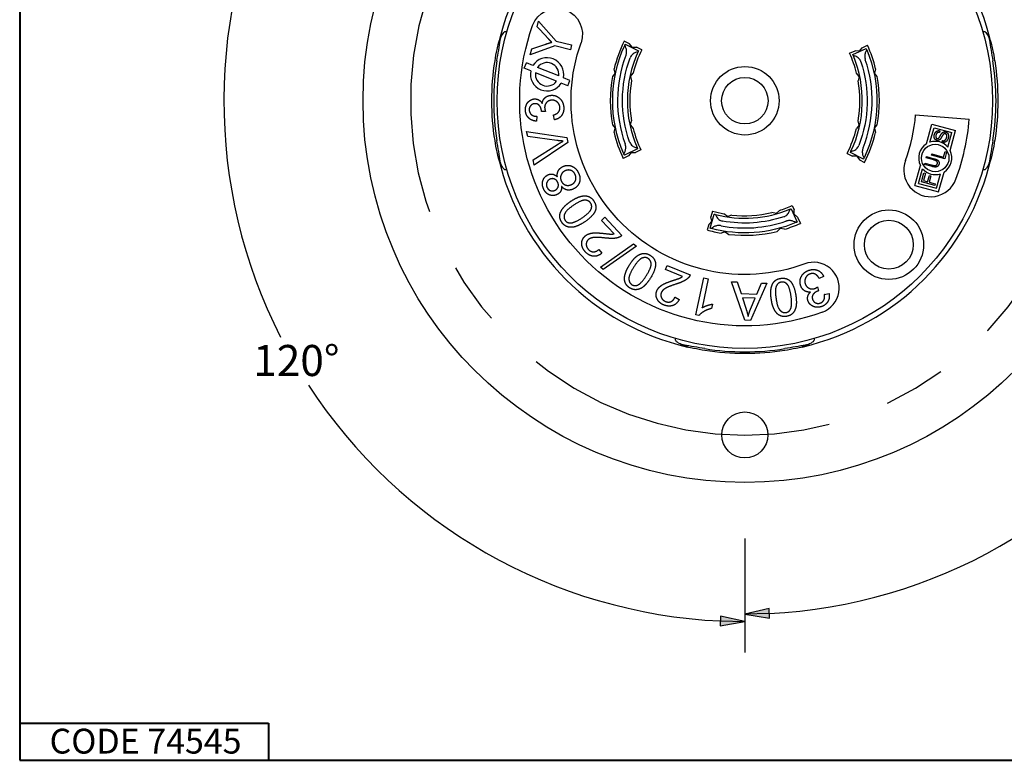
# Paper-space layout 'Layout1' of a CAD drawing. Units: inches. Extents: x 0 to 16.4, y 0 to 10.4.
# Drawn here: x 0 to 4, y 0 to 3 of the extents above; entities that cross this region are included whole.
import ezdxf

# ---------------------------------------------------------------- set-up
doc = ezdxf.new("R2010")
doc.units = ezdxf.units.IN
doc.header["$MEASUREMENT"] = 0
doc.linetypes.add('CENTER', pattern=[2, 1.25, -0.25, 0.25, -0.25])
for name, color, linetype, lineweight in [('Border', 7, 'Continuous', 70), ('Dimensions Text', 7, 'Continuous', 25), ('Geometry', 7, 'Continuous', 25)]:
    doc.layers.add(name, color=color, linetype=linetype, lineweight=lineweight)
doc.styles.get("Standard").update_dxf_attribs({"font": 'tahoma.ttf'})

psp = doc.layouts.get("Layout1")

# ---------------------------------------------------------------- linework, layer by layer
at = {"layer": 'Border', "lineweight": 40}
for p, q in [((0, 10.355), (0, 0)), ((0, 0.15), (1, 0.15)), ((1, 0.15), (1, 0)), ((0, 0), (16.355, 0))]:
    psp.add_line(p, q, dxfattribs=at)
at = {"layer": 'Dimensions Text'}
for p, q in [((2.9159, 0.8922), (2.9159, 0.4331)), ((2.9159, 0.8922), (2.9159, 0.4635)), ((3.0138, 0.6105), (2.9159, 0.5885)), ((3.0147, 0.5711), (3.0138, 0.6105)), ((2.8179, 0.5801), (2.817, 0.5407)), ((2.817, 0.5407), (2.9159, 0.5581)), ((2.8175, 0.5604), (2.9159, 0.5581)), ((2.9159, 0.5581), (2.8179, 0.5801)), ((3.0143, 0.5908), (2.9159, 0.5885)), ((2.9159, 0.5885), (3.0147, 0.5711))]:
    psp.add_line(p, q, dxfattribs=at)
for radius, start, end in [(2.0949, 152.6921, 206.9926), (2.0949, 213.1016, 267.3079), (2.0646, 272.7317, 326.852)]:
    psp.add_arc((2.9159, 2.653), radius, start, end, dxfattribs=at)
at = {"layer": 'Dimensions Text', "linetype": 'CENTER'}
psp.add_arc((2.9159, 2.653), 1.3445, 146.0565, 33.9435, dxfattribs=at)
at = {"layer": 'Dimensions Text', "linetype": 'Continuous'}
for points in [[(3.0138, 0.6105), (3.0143, 0.5885), (2.9159, 0.5885)], [(2.8174, 0.5581), (2.9159, 0.5581), (2.817, 0.5407)], [(2.8179, 0.5801), (2.9159, 0.5581), (2.8174, 0.5581)], [(2.9159, 0.5885), (3.0143, 0.5885), (3.0147, 0.5711)]]:
    psp.add_solid(points, dxfattribs=at)
at = {"layer": 'Geometry'}
for p, q in [((2.0811, 2.9504), (2.0867, 2.9727)), ((2.0867, 2.9727), (2.1572, 2.8929)), ((2.1177, 2.9108), (2.0811, 2.9504)), ((2.1572, 2.8929), (2.2192, 2.8773)), ((2.4525, 2.8826), (2.4308, 2.8933)), ((2.1523, 2.8734), (2.053, 2.8383)), ((2.053, 2.8383), (2.0589, 2.8617)), ((2.0589, 2.8617), (2.111, 2.8791)), ((2.2143, 2.8578), (2.1523, 2.8734)), ((2.2192, 2.8773), (2.2143, 2.8578)), ((2.4353, 2.8801), (2.4882, 2.8539)), ((2.4631, 2.8685), (2.4525, 2.8826)), ((2.4631, 2.8685), (2.4807, 2.8686)), ((2.5013, 2.8584), (2.4807, 2.8686)), ((3.3373, 2.8438), (3.3589, 2.8535)), ((3.3503, 2.8388), (3.4041, 2.8632)), ((3.3765, 2.8529), (3.3589, 2.8535)), ((3.3765, 2.8529), (3.3876, 2.8665)), ((3.3876, 2.8665), (3.4091, 2.8762)), ((2.0286, 2.7838), (2.0374, 2.8057)), ((2.0551, 2.7731), (2.0286, 2.7838)), ((2.0639, 2.795), (2.0374, 2.8057)), ((2.1674, 2.7532), (2.0826, 2.7874)), ((2.3941, 2.764), (2.3899, 2.7809)), ((3.4419, 2.7809), (3.4377, 2.764)), ((2.1586, 2.7313), (2.0738, 2.7655)), ((2.2126, 2.7349), (2.1861, 2.7456)), ((2.2038, 2.713), (2.2126, 2.7349)), ((2.3941, 2.764), (2.3833, 2.7501)), ((2.4557, 2.7509), (2.4669, 2.7646)), ((2.4557, 2.7509), (2.4604, 2.7338)), ((3.3761, 2.7509), (3.3648, 2.7646)), ((3.3761, 2.7509), (3.3714, 2.7338)), ((3.4484, 2.7501), (3.4377, 2.764)), ((2.2038, 2.713), (2.1773, 2.7237)), ((2.0789, 2.5903), (2.0776, 2.5708)), ((2.1144, 2.61), (2.0979, 2.6104)), ((2.1503, 2.5765), (2.146, 2.5954)), ((3.6026, 2.5967), (3.8184, 2.579)), ((2.3833, 2.5559), (2.3941, 2.5421)), ((2.3899, 2.5251), (2.3941, 2.5421)), ((2.4557, 2.5552), (2.4604, 2.5723)), ((2.4557, 2.5552), (2.4669, 2.5415)), ((3.3761, 2.5552), (3.3648, 2.5415)), ((3.3761, 2.5552), (3.3714, 2.5723)), ((3.4377, 2.5421), (3.4484, 2.5559)), ((3.4377, 2.5421), (3.4419, 2.5251)), ((3.6463, 2.4796), (3.6684, 2.5592)), ((3.6604, 2.4862), (3.6766, 2.5446)), ((3.6684, 2.5592), (3.7632, 2.5329)), ((3.6766, 2.5446), (3.7487, 2.5247)), ((2.043, 2.5089), (2.0385, 2.5289)), ((2.0385, 2.5289), (2.1995, 2.5048)), ((2.1596, 2.4932), (2.043, 2.5089)), ((2.1995, 2.5048), (2.2041, 2.4844)), ((3.6994, 2.5324), (3.6981, 2.5254)), ((3.7325, 2.4662), (3.7487, 2.5247)), ((3.7412, 2.4533), (3.7632, 2.5329)), ((2.0642, 2.4149), (2.1632, 2.4776)), ((2.2041, 2.4844), (2.069, 2.3937)), ((2.4848, 2.4597), (2.4314, 2.4344)), ((2.4978, 2.455), (2.4768, 2.445)), ((3.7095, 2.4858), (3.7107, 2.4926)), ((2.4483, 2.4315), (2.4267, 2.4212)), ((2.4592, 2.4454), (2.4483, 2.4315)), ((2.4592, 2.4454), (2.4768, 2.445)), ((3.3271, 2.4412), (3.3491, 2.4299)), ((3.3928, 2.4185), (3.3403, 2.4455)), ((3.3667, 2.4297), (3.3491, 2.4299)), ((3.3667, 2.4297), (3.3771, 2.4155)), ((3.3771, 2.4155), (3.3971, 2.4052)), ((3.6448, 2.4232), (3.6462, 2.4285)), ((3.6756, 2.4147), (3.6448, 2.4232)), ((3.6462, 2.4285), (3.6773, 2.4199)), ((3.6661, 2.4339), (3.6677, 2.4397)), ((3.7197, 2.419), (3.6661, 2.4339)), ((3.6677, 2.4397), (3.715, 2.4266)), ((3.715, 2.4266), (3.721, 2.4483)), ((3.7273, 2.4465), (3.7197, 2.419)), ((3.721, 2.4483), (3.7273, 2.4465)), ((2.069, 2.3937), (2.0642, 2.4149)), ((3.6, 2.3126), (3.6221, 2.3922)), ((3.6145, 2.3208), (3.6308, 2.3792)), ((3.6375, 2.3971), (3.639, 2.4025)), ((3.6685, 2.3885), (3.6375, 2.3971)), ((3.639, 2.4025), (3.6699, 2.3939)), ((3.6261, 2.3265), (3.6361, 2.3624)), ((3.6424, 2.3606), (3.6344, 2.3318)), ((3.6361, 2.3624), (3.6424, 2.3606)), ((3.651, 2.3272), (3.6579, 2.3521)), ((3.6643, 2.3504), (3.6573, 2.3254)), ((3.6579, 2.3521), (3.6643, 2.3504)), ((3.6866, 2.3008), (3.7028, 2.3592)), ((3.6949, 2.2863), (3.7169, 2.3659)), ((3.6, 2.3126), (3.6949, 2.2863)), ((3.6145, 2.3208), (3.6866, 2.3008)), ((3.6797, 2.3116), (3.6261, 2.3265)), ((3.6344, 2.3318), (3.651, 2.3272)), ((3.6573, 2.3254), (3.6817, 2.3187)), ((3.6817, 2.3187), (3.6797, 2.3116)), ((3.1017, 2.2187), (3.126, 2.1649)), ((3.1066, 2.2316), (3.1146, 2.2139)), ((2.3392, 2.1718), (2.3523, 2.1842)), ((2.3523, 2.1842), (2.4215, 2.1114)), ((2.7762, 2.1402), (2.7928, 2.1969)), ((2.786, 2.209), (2.7793, 2.1861)), ((2.7825, 2.1688), (2.7793, 2.1861)), ((2.8463, 2.1877), (2.832, 2.1981)), ((2.8463, 2.1877), (2.8631, 2.1935)), ((3.0416, 2.1997), (3.0243, 2.2033)), ((3.0416, 2.1997), (3.0546, 2.2117)), ((3.1139, 2.1963), (3.1146, 2.2139)), ((3.1139, 2.1963), (3.1276, 2.1852)), ((3.1276, 2.1852), (3.1391, 2.1599)), ((2.3904, 2.118), (2.3392, 2.1718)), ((2.7705, 2.1559), (2.7639, 2.1335)), ((2.7825, 2.1688), (2.7705, 2.1559)), ((3.0453, 2.1274), (3.0584, 2.139)), ((3.0757, 2.1358), (3.0584, 2.139)), ((2.837, 2.1254), (2.8203, 2.1202)), ((2.837, 2.1254), (2.8515, 2.1155)), ((2.3351, 1.9838), (2.4681, 2.0775)), ((2.4796, 2.0682), (2.3466, 1.9745)), ((2.4681, 2.0775), (2.4796, 2.0682)), ((2.3291, 2.0551), (2.3406, 2.0395)), ((2.3466, 1.9745), (2.3351, 1.9838)), ((2.5963, 1.9739), (2.6031, 1.9906)), ((2.6031, 1.9906), (2.6962, 1.9529)), ((2.6651, 1.946), (2.5963, 1.9739)), ((2.7194, 1.7914), (2.7506, 1.9403)), ((2.7506, 1.9403), (2.7686, 1.9366)), ((3.2326, 1.9467), (3.2151, 1.9381)), ((2.7686, 1.9366), (2.7444, 1.8205)), ((2.9165, 1.7708), (2.8628, 1.9251)), ((2.8628, 1.9251), (2.8853, 1.9241)), ((2.8853, 1.9241), (2.9008, 1.8774)), ((3.0037, 1.9187), (2.9391, 1.7697)), ((2.9639, 1.8745), (2.9824, 1.9197)), ((2.9824, 1.9197), (3.0037, 1.9187)), ((3.2082, 1.9041), (3.2116, 1.8879)), ((2.6352, 1.8634), (2.6522, 1.8539)), ((2.9008, 1.8774), (2.9639, 1.8745)), ((3.2355, 1.874), (3.2548, 1.8772)), ((2.7855, 1.835), (2.7818, 1.8173)), ((2.9579, 1.8584), (2.9058, 1.8607)), ((2.9058, 1.8607), (2.9199, 1.8182)), ((2.9391, 1.8149), (2.9579, 1.8584)), ((2.7311, 1.789), (2.7194, 1.7914)), ((2.9391, 1.7697), (2.9165, 1.7708))]:
    psp.add_line(p, q, dxfattribs=at)
for centre, radius in [((2.9159, 2.653), 0.1378), ((2.9159, 2.653), 0.0935), ((3.6816, 2.4227), 0.0551), ((3.4949, 2.074), 0.1398), ((2.9159, 1.3086), 0.0925)]:
    psp.add_circle(centre, radius, dxfattribs=at)
at = {"layer": 'Geometry', "extrusion": (0, 0, -1)}
for centre, radius, start, end in [((-2.9159, 2.653), 1.5354, 0, 180), ((-2.9159, 2.653), 0.9961, 0, 180), ((-2.1597, 2.9208), 0.1033, 19.5, 199.5), ((-2.9159, 2.653), 0.9055, 249.85, 19.5), ((-2.9159, 2.653), 0.6988, 249.85, 19.5), ((-2.9159, 2.653), 0.5315, 336.2769, 24.7201), ((-2.9159, 2.653), 0.5315, 157.2799, 205.6201), ((-2.9159, 2.653), 1.0173, 350.9265, 9.0735), ((-2.9159, 2.653), 0.4921, 340.3862, 20.6108), ((-2.9159, 2.653), 1.0173, 170.9265, 189.0735), ((-2.9159, 2.653), 0.4921, 161.3892, 201.5108), ((-2.9159, 2.653), 1.5354, 180, 0), ((-2.9159, 2.653), 0.9961, 180, 0), ((-2.9159, 2.653), 0.4921, 251.3892, 280.5608), ((-2.9159, 2.653), 0.5315, 247.2799, 284.6701), ((-3.4949, 2.074), 0.0984, 0, 180), ((-3.4949, 2.074), 0.0984, 180, 0), ((-2.9159, 2.653), 1.0173, 260.9265, 279.0735)]:
    psp.add_arc(centre, radius, start, end, dxfattribs=at)
at = {"layer": 'Geometry'}
for centre, radius, start, end in [((2.9159, 2.653), 1.0171, 103.1231, 166.8769), ((2.9159, 2.653), 1.0171, 13.1231, 76.8769), ((2.9159, 2.653), 0.5413, 153.65, 166.333), ((2.9159, 2.653), 0.4626, 153.65, 166.0491), ((2.9159, 2.653), 0.5413, 13.667, 24.35), ((2.9159, 2.653), 1.0099, 170.8589, 189.1411), ((2.1206, 2.7593), 0.0669, 348.1642, 147.8358), ((2.9159, 2.653), 0.5118, 159.1677, 199.8353), ((2.9159, 2.653), 0.4724, 155.4837, 203.5193), ((2.9159, 2.653), 0.4626, 13.9509, 24.35), ((2.9159, 2.653), 0.4724, 334.5837, 22.5163), ((2.9159, 2.653), 0.5118, 338.2677, 18.8323), ((2.9159, 2.653), 1.0099, 350.8589, 9.1411), ((2.1206, 2.7593), 0.0669, 168.1642, 327.8358), ((2.1206, 2.7593), 0.0472, 352.4775, 143.5225), ((2.1206, 2.7593), 0.0472, 172.4775, 323.5225), ((2.9159, 2.653), 0.5413, 169.667, 190.333), ((2.9159, 2.653), 0.4626, 169.9509, 190.0491), ((2.9159, 2.653), 0.4626, 349.9509, 10.0491), ((2.9159, 2.653), 0.5413, 349.667, 10.333), ((2.9159, 2.653), 0.689, 339.6, 355.3129), ((2.9159, 2.653), 0.9055, 339.6, 355.3098), ((2.9159, 2.653), 0.4626, 193.9509, 205.353), ((2.9159, 2.653), 0.4626, 332.75, 346.0491), ((2.9159, 2.653), 0.5413, 193.667, 205.353), ((2.9159, 2.653), 0.5413, 332.75, 346.333), ((3.6816, 2.4227), 0.0669, 121.8321, 207.1679), ((3.6816, 2.4227), 0.0669, 40.5255, 108.4745), ((2.9159, 2.653), 1.0171, 193.1231, 256.8769), ((2.9159, 2.653), 1.0171, 283.1231, 346.8769), ((3.6816, 2.4227), 0.0669, 301.8321, 27.1679), ((3.6631, 2.3751), 0.1083, 159.6, 339.6), ((3.6816, 2.4227), 0.0669, 220.5255, 288.4745), ((2.9159, 2.653), 0.4626, 287.4509, 294.35), ((2.9159, 2.653), 0.4626, 253.7, 259.5491), ((2.9159, 2.653), 0.4724, 255.5337, 292.5163), ((2.9159, 2.653), 0.4626, 263.4509, 283.5491), ((2.9159, 2.653), 0.5118, 259.2177, 288.8323), ((2.9159, 2.653), 0.5413, 287.167, 294.35), ((2.9159, 2.653), 0.5413, 253.7, 259.833), ((2.9159, 2.653), 0.5413, 263.167, 283.833), ((3.1922, 1.9), 0.1033, 290.15, 110.15), ((2.9159, 2.653), 1.0099, 260.8589, 279.1411)]:
    psp.add_arc(centre, radius, start, end, dxfattribs=at)
for points, knots in [([(1.9253, 2.884), (1.9274, 2.8898), (1.9294, 2.8951), (1.9357, 2.9099), (1.9402, 2.9186), (1.9477, 2.9291), (1.9507, 2.9316), (1.9529, 2.9316)], [-0.2898567, -0.2898567, -0.2898567, -0.2898567, -0.235238, -0.235238, -0.117619, -0.117619, -0.0129699, -0.0129699, -0.0129699, -0.0129699]), ([(3.8788, 2.9316), (3.8811, 2.9316), (3.8841, 2.9291), (3.8916, 2.9186), (3.8961, 2.9099), (3.9023, 2.8951), (3.9044, 2.8898), (3.9064, 2.884)], [-1.8200112, -1.8200112, -1.8200112, -1.8200112, -1.7153621, -1.7153621, -1.5977431, -1.5977431, -1.5431243, -1.5431243, -1.5431243, -1.5431243]), ([(1.9188, 2.8135), (1.9211, 2.8278), (1.9237, 2.843), (1.9286, 2.8717), (1.9309, 2.8851), (1.9332, 2.8994), (1.9337, 2.9029), (1.9342, 2.9061)], [-0.448069, -0.448069, -0.448069, -0.448069, -0.3380285, -0.3380285, -0.223818, -0.223818, -0.185305, -0.185305, -0.185305, -0.185305]), ([(3.8976, 2.9061), (3.898, 2.9029), (3.8986, 2.8994), (3.9008, 2.8851), (3.9032, 2.8717), (3.9081, 2.843), (3.9106, 2.8278), (3.9129, 2.8135)], [0.185305, 0.185305, 0.185305, 0.185305, 0.223818, 0.223818, 0.3380285, 0.3380285, 0.448069, 0.448069, 0.448069, 0.448069]), ([(1.9113, 2.8135), (1.9113, 2.8135), (1.9113, 2.8136), (1.9137, 2.8285), (1.9166, 2.8444), (1.9216, 2.8679), (1.9235, 2.8763), (1.9253, 2.884)], [-0.4582797, -0.4582797, -0.4582797, -0.4582797, -0.4578612, -0.4578612, -0.3428958, -0.3428958, -0.2720228, -0.2720228, -0.2720228, -0.2720228]), ([(2.4331, 2.8753), (2.4334, 2.8761), (2.4338, 2.8768), (2.4349, 2.8792), (2.4353, 2.8801), (2.4353, 2.8801)], [0.25210623, 0.25210623, 0.25210623, 0.25210623, 0.2644584, 0.2644584, 0.3021234, 0.3021234, 0.3021234, 0.3021234]), ([(2.4375, 2.8351), (2.438, 2.8362), (2.4383, 2.8373), (2.44, 2.8431), (2.4406, 2.8481), (2.4402, 2.8575), (2.4392, 2.862), (2.4367, 2.8692), (2.4351, 2.8724), (2.4331, 2.8753)], [0.5459811, 0.5459811, 0.5459811, 0.5459811, 0.5548675, 0.5548675, 0.5918653, 0.5918653, 0.628863, 0.628863, 0.6620549, 0.6620549, 0.6620549, 0.6620549]), ([(2.4882, 2.8539), (2.4882, 2.8539), (2.4878, 2.853), (2.4867, 2.8506), (2.4864, 2.8499), (2.486, 2.8491)], [-0.30233243, -0.30233243, -0.30233243, -0.30233243, -0.26466842, -0.26466842, -0.25231465, -0.25231465, -0.25231465, -0.25231465]), ([(3.4061, 2.8583), (3.4041, 2.8555), (3.4023, 2.8523), (3.3995, 2.8453), (3.3984, 2.8408), (3.3977, 2.8314), (3.3981, 2.8263), (3.3996, 2.8205), (3.3999, 2.8194), (3.4003, 2.8183)], [0.0710592, 0.0710592, 0.0710592, 0.0710592, 0.104251, 0.104251, 0.1412488, 0.1412488, 0.1782466, 0.1782466, 0.1871329, 0.1871329, 0.1871329, 0.1871329]), ([(3.4041, 2.8632), (3.4041, 2.8632), (3.4045, 2.8623), (3.4055, 2.8598), (3.4058, 2.8591), (3.4061, 2.8583)], [0.3021234, 0.3021234, 0.3021234, 0.3021234, 0.33978839, 0.33978839, 0.35214056, 0.35214056, 0.35214056, 0.35214056]), ([(3.9064, 2.884), (3.9083, 2.8763), (3.9102, 2.8679), (3.9151, 2.8444), (3.9181, 2.8285), (3.9204, 2.8136), (3.9205, 2.8135), (3.9205, 2.8135)], [0.2720228, 0.2720228, 0.2720228, 0.2720228, 0.3428958, 0.3428958, 0.4578612, 0.4578612, 0.4582797, 0.4582797, 0.4582797, 0.4582797]), ([(2.486, 2.8491), (2.4819, 2.8488), (2.4778, 2.8478), (2.4716, 2.8451), (2.4692, 2.8437), (2.4647, 2.8403), (2.4626, 2.8383), (2.4593, 2.8342), (2.4579, 2.832), (2.4561, 2.8285), (2.4557, 2.8274), (2.4553, 2.8263)], [-0.3288274, -0.3288274, -0.3288274, -0.3288274, -0.2894199, -0.2894199, -0.2671572, -0.2671572, -0.2448946, -0.2448946, -0.2258365, -0.2258365, -0.2173547, -0.2173547, -0.2173547, -0.2173547]), ([(3.3523, 2.834), (3.352, 2.8348), (3.3517, 2.8355), (3.3507, 2.8379), (3.3503, 2.8388), (3.3503, 2.8388)], [-0.3523502, -0.3523502, -0.3523502, -0.3523502, -0.33999644, -0.33999644, -0.30233243, -0.30233243, -0.30233243, -0.30233243]), ([(3.3823, 2.8101), (3.3819, 2.8112), (3.3815, 2.8123), (3.3799, 2.8159), (3.3785, 2.8182), (3.3753, 2.8223), (3.3733, 2.8245), (3.3689, 2.828), (3.3666, 2.8295), (3.3605, 2.8324), (3.3564, 2.8335), (3.3523, 2.834)], [-0.5167624, -0.5167624, -0.5167624, -0.5167624, -0.5082806, -0.5082806, -0.4892225, -0.4892225, -0.4669598, -0.4669598, -0.4446971, -0.4446971, -0.4052896, -0.4052896, -0.4052896, -0.4052896]), ([(1.9253, 2.4221), (1.9235, 2.4298), (1.9216, 2.4382), (1.9166, 2.4617), (1.9137, 2.4775), (1.9113, 2.4925), (1.9113, 2.4926), (1.9113, 2.4926)], [-0.6395975, -0.6395975, -0.6395975, -0.6395975, -0.5687245, -0.5687245, -0.4537591, -0.4537591, -0.4533406, -0.4533406, -0.4533406, -0.4533406]), ([(1.9342, 2.4), (1.9337, 2.4032), (1.9332, 2.4067), (1.9309, 2.421), (1.9286, 2.4344), (1.9237, 2.4631), (1.9211, 2.4783), (1.9188, 2.4926)], [-0.7190898, -0.7190898, -0.7190898, -0.7190898, -0.6805768, -0.6805768, -0.5663663, -0.5663663, -0.4563258, -0.4563258, -0.4563258, -0.4563258]), ([(2.4293, 2.4392), (2.4313, 2.4421), (2.433, 2.4453), (2.4357, 2.4524), (2.4367, 2.4569), (2.4373, 2.4663), (2.4368, 2.4713), (2.4352, 2.4771), (2.4348, 2.4783), (2.4344, 2.4794)], [-0.6620549, -0.6620549, -0.6620549, -0.6620549, -0.628863, -0.628863, -0.5918653, -0.5918653, -0.5548675, -0.5548675, -0.5459811, -0.5459811, -0.5459811, -0.5459811]), ([(2.4523, 2.4878), (2.4527, 2.4867), (2.4532, 2.4856), (2.4548, 2.4821), (2.4562, 2.4798), (2.4594, 2.4757), (2.4615, 2.4736), (2.466, 2.4702), (2.4684, 2.4688), (2.4744, 2.4659), (2.4786, 2.4649), (2.4827, 2.4645)], [-0.5167624, -0.5167624, -0.5167624, -0.5167624, -0.5082806, -0.5082806, -0.4892225, -0.4892225, -0.4669598, -0.4669598, -0.4446971, -0.4446971, -0.4052896, -0.4052896, -0.4052896, -0.4052896]), ([(2.4827, 2.4645), (2.483, 2.4637), (2.4833, 2.463), (2.4844, 2.4606), (2.4848, 2.4597), (2.4848, 2.4597)], [0.25231465, 0.25231465, 0.25231465, 0.25231465, 0.26466842, 0.26466842, 0.30233243, 0.30233243, 0.30233243, 0.30233243]), ([(3.3426, 2.4503), (3.3467, 2.4505), (3.3509, 2.4514), (3.3571, 2.4541), (3.3595, 2.4554), (3.364, 2.4587), (3.3662, 2.4607), (3.3695, 2.4647), (3.371, 2.4669), (3.3728, 2.4704), (3.3733, 2.4715), (3.3737, 2.4726)], [0.4052896, 0.4052896, 0.4052896, 0.4052896, 0.4446971, 0.4446971, 0.4669598, 0.4669598, 0.4892225, 0.4892225, 0.5082806, 0.5082806, 0.5167624, 0.5167624, 0.5167624, 0.5167624]), ([(3.3913, 2.4635), (3.3909, 2.4624), (3.3905, 2.4613), (3.3887, 2.4556), (3.3881, 2.4506), (3.3883, 2.4411), (3.3892, 2.4366), (3.3916, 2.4294), (3.3932, 2.4262), (3.3951, 2.4232)], [0.5459811, 0.5459811, 0.5459811, 0.5459811, 0.5548675, 0.5548675, 0.5918653, 0.5918653, 0.628863, 0.628863, 0.6620549, 0.6620549, 0.6620549, 0.6620549]), ([(3.9129, 2.4926), (3.9106, 2.4783), (3.9081, 2.4631), (3.9032, 2.4344), (3.9008, 2.421), (3.8986, 2.4067), (3.898, 2.4032), (3.8976, 2.4)], [-0.448069, -0.448069, -0.448069, -0.448069, -0.3380285, -0.3380285, -0.223818, -0.223818, -0.185305, -0.185305, -0.185305, -0.185305]), ([(3.9205, 2.4926), (3.9205, 2.4926), (3.9204, 2.4925), (3.9181, 2.4775), (3.9151, 2.4617), (3.9102, 2.4382), (3.9083, 2.4298), (3.9064, 2.4221)], [-0.4582797, -0.4582797, -0.4582797, -0.4582797, -0.4578612, -0.4578612, -0.3428958, -0.3428958, -0.2720228, -0.2720228, -0.2720228, -0.2720228]), ([(1.9529, 2.3745), (1.9507, 2.3745), (1.9477, 2.377), (1.9402, 2.3875), (1.9357, 2.3962), (1.9294, 2.411), (1.9274, 2.4163), (1.9253, 2.4221)], [0.9148006, 0.9148006, 0.9148006, 0.9148006, 1.0194496, 1.0194496, 1.1370686, 1.1370686, 1.1916874, 1.1916874, 1.1916874, 1.1916874]), ([(2.4314, 2.4344), (2.4314, 2.4344), (2.431, 2.4353), (2.4299, 2.4377), (2.4296, 2.4384), (2.4293, 2.4392)], [-0.3021234, -0.3021234, -0.3021234, -0.3021234, -0.2644584, -0.2644584, -0.25210623, -0.25210623, -0.25210623, -0.25210623]), ([(3.3403, 2.4455), (3.3403, 2.4455), (3.3407, 2.4464), (3.3419, 2.4488), (3.3422, 2.4495), (3.3426, 2.4503)], [-0.30233243, -0.30233243, -0.30233243, -0.30233243, -0.26466842, -0.26466842, -0.25231465, -0.25231465, -0.25231465, -0.25231465]), ([(3.3951, 2.4232), (3.3947, 2.4225), (3.3944, 2.4218), (3.3933, 2.4194), (3.3928, 2.4185), (3.3928, 2.4185)], [0.25210623, 0.25210623, 0.25210623, 0.25210623, 0.2644584, 0.2644584, 0.3021234, 0.3021234, 0.3021234, 0.3021234]), ([(3.9064, 2.4221), (3.9044, 2.4163), (3.9023, 2.411), (3.8961, 2.3962), (3.8916, 2.3875), (3.8841, 2.377), (3.8811, 2.3745), (3.8788, 2.3745)], [1.5431243, 1.5431243, 1.5431243, 1.5431243, 1.5977431, 1.5977431, 1.7153621, 1.7153621, 1.8200112, 1.8200112, 1.8200112, 1.8200112]), ([(3.0968, 2.2166), (3.0976, 2.2169), (3.0983, 2.2172), (3.1008, 2.2183), (3.1017, 2.2187), (3.1017, 2.2187)], [-0.3523502, -0.3523502, -0.3523502, -0.3523502, -0.33999644, -0.33999644, -0.30233243, -0.30233243, -0.30233243, -0.30233243]), ([(2.7928, 2.1969), (2.7928, 2.1969), (2.7937, 2.1967), (2.7963, 2.196), (2.797, 2.1958), (2.7979, 2.1956)], [-0.30233243, -0.30233243, -0.30233243, -0.30233243, -0.26466842, -0.26466842, -0.25231465, -0.25231465, -0.25231465, -0.25231465]), ([(2.7979, 2.1956), (2.7989, 2.1916), (2.8006, 2.1877), (2.8043, 2.1821), (2.8061, 2.18), (2.8102, 2.1761), (2.8126, 2.1744), (2.8172, 2.1719), (2.8196, 2.1708), (2.8233, 2.1697), (2.8245, 2.1695), (2.8257, 2.1693)], [-0.3288274, -0.3288274, -0.3288274, -0.3288274, -0.2894199, -0.2894199, -0.2671572, -0.2671572, -0.2448946, -0.2448946, -0.2258365, -0.2258365, -0.2173547, -0.2173547, -0.2173547, -0.2173547]), ([(3.0729, 2.1867), (3.0741, 2.187), (3.0752, 2.1875), (3.0787, 2.1891), (3.081, 2.1905), (3.0852, 2.1936), (3.0873, 2.1956), (3.0909, 2.2), (3.0923, 2.2024), (3.0952, 2.2084), (3.0964, 2.2125), (3.0968, 2.2166)], [0.2173547, 0.2173547, 0.2173547, 0.2173547, 0.2258365, 0.2258365, 0.2448946, 0.2448946, 0.2671572, 0.2671572, 0.2894199, 0.2894199, 0.3288274, 0.3288274, 0.3288274, 0.3288274]), ([(2.7813, 2.1389), (2.7804, 2.1391), (2.7797, 2.1393), (2.7771, 2.14), (2.7762, 2.1402), (2.7762, 2.1402)], [0.25210623, 0.25210623, 0.25210623, 0.25210623, 0.2644584, 0.2644584, 0.3021234, 0.3021234, 0.3021234, 0.3021234]), ([(2.8201, 2.1503), (2.819, 2.1505), (2.8178, 2.1507), (2.8118, 2.1513), (2.8068, 2.151), (2.7975, 2.149), (2.7933, 2.1472), (2.7867, 2.1435), (2.7838, 2.1413), (2.7813, 2.1389)], [-0.1871329, -0.1871329, -0.1871329, -0.1871329, -0.1782466, -0.1782466, -0.1412488, -0.1412488, -0.104251, -0.104251, -0.0710592, -0.0710592, -0.0710592, -0.0710592]), ([(3.1212, 2.1628), (3.1183, 2.1649), (3.1152, 2.1666), (3.1081, 2.1694), (3.1037, 2.1705), (3.0942, 2.1712), (3.0892, 2.1708), (3.0834, 2.1693), (3.0822, 2.169), (3.0811, 2.1686)], [0.0710592, 0.0710592, 0.0710592, 0.0710592, 0.104251, 0.104251, 0.1412488, 0.1412488, 0.1782466, 0.1782466, 0.1871329, 0.1871329, 0.1871329, 0.1871329]), ([(3.126, 2.1649), (3.126, 2.1649), (3.1251, 2.1645), (3.1227, 2.1634), (3.1219, 2.1631), (3.1212, 2.1628)], [0.3021234, 0.3021234, 0.3021234, 0.3021234, 0.33978839, 0.33978839, 0.35214056, 0.35214056, 0.35214056, 0.35214056]), ([(2.685, 1.6625), (2.6792, 1.6645), (2.6739, 1.6666), (2.659, 1.6728), (2.6503, 1.6774), (2.6398, 1.6848), (2.6373, 1.6879), (2.6373, 1.6901)], [1.5431243, 1.5431243, 1.5431243, 1.5431243, 1.5977431, 1.5977431, 1.7153621, 1.7153621, 1.8200112, 1.8200112, 1.8200112, 1.8200112]), ([(2.7554, 1.656), (2.7411, 1.6583), (2.7259, 1.6609), (2.6972, 1.6658), (2.6838, 1.6681), (2.6695, 1.6704), (2.6661, 1.6709), (2.6628, 1.6713)], [-0.448069, -0.448069, -0.448069, -0.448069, -0.3380285, -0.3380285, -0.223818, -0.223818, -0.185305, -0.185305, -0.185305, -0.185305]), ([(3.1689, 1.6713), (3.1657, 1.6709), (3.1622, 1.6704), (3.148, 1.6681), (3.1345, 1.6658), (3.1058, 1.6609), (3.0906, 1.6583), (3.0763, 1.656)], [-0.7190898, -0.7190898, -0.7190898, -0.7190898, -0.6805768, -0.6805768, -0.5663663, -0.5663663, -0.4563258, -0.4563258, -0.4563258, -0.4563258]), ([(3.1944, 1.6901), (3.1944, 1.6879), (3.1919, 1.6848), (3.1814, 1.6774), (3.1727, 1.6728), (3.1579, 1.6666), (3.1526, 1.6645), (3.1468, 1.6625)], [0.9148006, 0.9148006, 0.9148006, 0.9148006, 1.0194496, 1.0194496, 1.1370686, 1.1370686, 1.1916874, 1.1916874, 1.1916874, 1.1916874]), ([(2.7554, 1.6485), (2.7554, 1.6485), (2.7553, 1.6485), (2.7404, 1.6509), (2.7246, 1.6538), (2.7011, 1.6587), (2.6926, 1.6607), (2.685, 1.6625)], [-0.4582797, -0.4582797, -0.4582797, -0.4582797, -0.4578612, -0.4578612, -0.3428958, -0.3428958, -0.2720228, -0.2720228, -0.2720228, -0.2720228]), ([(3.1468, 1.6625), (3.1392, 1.6607), (3.1307, 1.6587), (3.1072, 1.6538), (3.0914, 1.6509), (3.0764, 1.6485), (3.0764, 1.6485), (3.0763, 1.6485)], [-0.6395975, -0.6395975, -0.6395975, -0.6395975, -0.5687245, -0.5687245, -0.4537591, -0.4537591, -0.4533406, -0.4533406, -0.4533406, -0.4533406])]:
    psp.add_open_spline(points, degree=3, knots=knots, dxfattribs=at)
for points, degree in [([(1.9529, 2.9316), (1.9551, 2.9316), (1.9573, 2.9316), (1.9596, 2.9316)], 3), ([(3.8722, 2.9316), (3.8744, 2.9316), (3.8766, 2.9316), (3.8788, 2.9316)], 3), ([(2.1395, 2.888), (2.1297, 2.8981), (2.1177, 2.9108)], 2), ([(2.111, 2.8791), (2.1254, 2.8844), (2.1395, 2.888)], 2), ([(2.0499, 2.6525), (2.0583, 2.6591), (2.0685, 2.6602)], 2), ([(2.0685, 2.6602), (2.0783, 2.6612), (2.0866, 2.6566)], 2), ([(2.0866, 2.6566), (2.0953, 2.6521), (2.1008, 2.6424)], 2), ([(2.1008, 2.6424), (2.1028, 2.6558), (2.1118, 2.6645)], 2), ([(2.1118, 2.6645), (2.1208, 2.6733), (2.1351, 2.6747)], 2), ([(2.1375, 2.6552), (2.1248, 2.6539), (2.1175, 2.6445)], 2), ([(2.1351, 2.6747), (2.1551, 2.6767), (2.1704, 2.6634)], 2), ([(2.1608, 2.6484), (2.1509, 2.6565), (2.1375, 2.6552)], 2), ([(2.1704, 2.6634), (2.1853, 2.6505), (2.1876, 2.6285)], 2), ([(2.0338, 2.6121), (2.0326, 2.6244), (2.0369, 2.6351)], 2), ([(2.0369, 2.6351), (2.0411, 2.6463), (2.0499, 2.6525)], 2), ([(2.054, 2.6323), (2.0478, 2.6247), (2.0489, 2.6141)], 2), ([(2.0489, 2.6141), (2.0499, 2.6035), (2.0576, 2.5972)], 2), ([(2.0701, 2.6409), (2.0599, 2.6399), (2.054, 2.6323)], 2), ([(2.0898, 2.6335), (2.0827, 2.6422), (2.0701, 2.6409)], 2), ([(2.098, 2.6133), (2.0969, 2.6247), (2.0898, 2.6335)], 2), ([(2.0979, 2.6104), (2.0981, 2.6124), (2.098, 2.6133)], 2), ([(2.1175, 2.6445), (2.1098, 2.6355), (2.1111, 2.6228)], 2), ([(2.1111, 2.6228), (2.1116, 2.6175), (2.1144, 2.61)], 2), ([(2.172, 2.6273), (2.1707, 2.6404), (2.1608, 2.6484)], 2), ([(2.1673, 2.6083), (2.1731, 2.6163), (2.172, 2.6273)], 2), ([(2.1876, 2.6285), (2.1896, 2.6085), (2.1795, 2.5943)], 2), ([(2.0475, 2.583), (2.0356, 2.5942), (2.0338, 2.6121)], 2), ([(2.0776, 2.5708), (2.0589, 2.5722), (2.0475, 2.583)], 2), ([(2.0576, 2.5972), (2.0653, 2.5906), (2.0789, 2.5903)], 2), ([(2.146, 2.5954), (2.1612, 2.5998), (2.1673, 2.6083)], 2), ([(2.1795, 2.5943), (2.169, 2.58), (2.1503, 2.5765)], 2), ([(3.6771, 2.5065), (3.6765, 2.5115), (3.678, 2.5168)], 2), ([(3.6806, 2.4983), (3.6778, 2.5016), (3.6771, 2.5065)], 2), ([(3.678, 2.5168), (3.6796, 2.5226), (3.6829, 2.5267)], 2), ([(3.6876, 2.494), (3.6835, 2.4952), (3.6806, 2.4983)], 2), ([(3.6829, 2.5267), (3.686, 2.5307), (3.6903, 2.532)], 2), ([(3.6844, 2.5154), (3.6827, 2.509), (3.6843, 2.5054)], 2), ([(3.6843, 2.5054), (3.6858, 2.5019), (3.6892, 2.5009)], 2), ([(3.6896, 2.5238), (3.6861, 2.5214), (3.6844, 2.5154)], 2), ([(3.6892, 2.5009), (3.6921, 2.5001), (3.6944, 2.5017)], 2), ([(3.6981, 2.5254), (3.6931, 2.5262), (3.6896, 2.5238)], 2), ([(3.6903, 2.532), (3.6947, 2.5334), (3.6994, 2.5324)], 2), ([(3.6944, 2.5017), (3.6968, 2.5032), (3.7012, 2.5112)], 2), ([(3.7014, 2.4983), (3.6983, 2.495), (3.6949, 2.4939)], 2), ([(3.7012, 2.5112), (3.7055, 2.5192), (3.7078, 2.522)], 2), ([(3.7075, 2.5075), (3.7038, 2.5008), (3.7014, 2.4983)], 2), ([(3.7128, 2.5162), (3.7113, 2.5144), (3.7075, 2.5075)], 2), ([(3.7078, 2.522), (3.7113, 2.526), (3.7152, 2.5273)], 2), ([(3.7173, 2.5201), (3.715, 2.5192), (3.7128, 2.5162)], 2), ([(3.7152, 2.5273), (3.719, 2.5287), (3.7234, 2.5275)], 2), ([(3.7221, 2.5205), (3.7196, 2.5212), (3.7173, 2.5201)], 2), ([(3.718, 2.4929), (3.721, 2.4938), (3.7236, 2.497)], 2), ([(3.7261, 2.5177), (3.7245, 2.5198), (3.7221, 2.5205)], 2), ([(3.7234, 2.5275), (3.7277, 2.5263), (3.7308, 2.5228)], 2), ([(3.7236, 2.497), (3.7261, 2.5002), (3.7274, 2.5048)], 2), ([(3.7282, 2.5123), (3.7279, 2.5156), (3.7261, 2.5177)], 2), ([(3.7274, 2.5048), (3.7285, 2.5088), (3.7282, 2.5123)], 2), ([(3.7338, 2.5034), (3.7318, 2.4961), (3.7284, 2.4918)], 2), ([(3.7308, 2.5228), (3.7339, 2.5193), (3.7347, 2.5142)], 2), ([(3.7347, 2.5142), (3.7354, 2.509), (3.7338, 2.5034)], 2), ([(2.1858, 2.4908), (2.173, 2.4916), (2.1596, 2.4932)], 2), ([(2.1632, 2.4776), (2.1754, 2.485), (2.1858, 2.4908)], 2), ([(3.6949, 2.4939), (3.6913, 2.493), (3.6876, 2.494)], 2), ([(3.72, 2.486), (3.715, 2.4844), (3.7095, 2.4858)], 2), ([(3.7107, 2.4926), (3.7149, 2.4919), (3.718, 2.4929)], 2), ([(3.7284, 2.4918), (3.7249, 2.4876), (3.72, 2.486)], 2), ([(3.6773, 2.4199), (3.6854, 2.4177), (3.6898, 2.415)], 2), ([(2.1665, 2.3725), (2.1725, 2.3832), (2.1856, 2.389)], 2), ([(2.1856, 2.389), (2.2032, 2.3969), (2.2209, 2.3895)], 2), ([(2.2209, 2.3895), (2.2384, 2.3825), (2.2476, 2.3619)], 2), ([(3.6824, 2.3863), (3.6771, 2.3862), (3.6685, 2.3885)], 2), ([(3.6699, 2.3939), (3.6768, 2.392), (3.6804, 2.3919)], 2), ([(3.6886, 2.4084), (3.6858, 2.4118), (3.6756, 2.4147)], 2), ([(3.6804, 2.3919), (3.684, 2.392), (3.6864, 2.3939)], 2), ([(3.6914, 2.3892), (3.6878, 2.3865), (3.6824, 2.3863)], 2), ([(3.6864, 2.3939), (3.6888, 2.3957), (3.6897, 2.3992)], 2), ([(3.6897, 2.3992), (3.6913, 2.4049), (3.6886, 2.4084)], 2), ([(3.6898, 2.415), (3.694, 2.4123), (3.6961, 2.4079)], 2), ([(3.6964, 2.3978), (3.6948, 2.3921), (3.6914, 2.3892)], 2), ([(3.6961, 2.4079), (3.698, 2.4035), (3.6964, 2.3978)], 2), ([(1.9596, 2.3745), (1.9573, 2.3745), (1.9551, 2.3745), (1.9529, 2.3745)], 3), ([(2.1043, 2.3326), (2.1098, 2.3486), (2.1248, 2.3552)], 2), ([(2.1327, 2.3376), (2.1233, 2.3334), (2.1198, 2.3242)], 2), ([(2.1248, 2.3552), (2.1346, 2.3596), (2.144, 2.3575)], 2), ([(2.1505, 2.3379), (2.1413, 2.3415), (2.1327, 2.3376)], 2), ([(2.144, 2.3575), (2.1535, 2.3554), (2.1617, 2.347)], 2), ([(2.1635, 2.3249), (2.1591, 2.3346), (2.1505, 2.3379)], 2), ([(2.1617, 2.347), (2.1602, 2.3615), (2.1665, 2.3725)], 2), ([(2.1769, 2.3542), (2.1722, 2.3427), (2.1777, 2.3303)], 2), ([(2.1935, 2.3714), (2.1811, 2.3659), (2.1769, 2.3542)], 2), ([(2.2172, 2.3726), (2.2058, 2.3769), (2.1935, 2.3714)], 2), ([(2.2337, 2.3557), (2.2282, 2.3681), (2.2172, 2.3726)], 2), ([(2.2305, 2.3246), (2.2361, 2.3312), (2.2368, 2.3396)], 2), ([(2.2368, 2.3396), (2.237, 2.3482), (2.2337, 2.3557)], 2), ([(2.2476, 2.3619), (2.2567, 2.3413), (2.2503, 2.3236)], 2), ([(3.8788, 2.3745), (3.8766, 2.3745), (3.8744, 2.3745), (3.8722, 2.3745)], 3), ([(2.1065, 2.2986), (2.0983, 2.3169), (2.1043, 2.3326)], 2), ([(2.1298, 2.2744), (2.1145, 2.2806), (2.1065, 2.2986)], 2), ([(2.1198, 2.3242), (2.1159, 2.3149), (2.1202, 2.3051)], 2), ([(2.1202, 2.3051), (2.1245, 2.2954), (2.1337, 2.2919)], 2), ([(2.1514, 2.2925), (2.1611, 2.2969), (2.1648, 2.3057)], 2), ([(2.1648, 2.3057), (2.1682, 2.3144), (2.1635, 2.3249)], 2), ([(2.1789, 2.3084), (2.1798, 2.2962), (2.1747, 2.2876)], 2), ([(2.1777, 2.3303), (2.183, 2.3183), (2.1948, 2.3141)], 2), ([(2.1999, 2.2944), (2.1879, 2.2972), (2.1789, 2.3084)], 2), ([(2.1948, 2.3141), (2.206, 2.3101), (2.218, 2.3155)], 2), ([(2.2254, 2.2977), (2.2119, 2.2917), (2.1999, 2.2944)], 2), ([(2.218, 2.3155), (2.2251, 2.3186), (2.2305, 2.3246)], 2), ([(2.2503, 2.3236), (2.2438, 2.3059), (2.2254, 2.2977)], 2), ([(2.16, 2.2753), (2.1446, 2.2684), (2.1298, 2.2744)], 2), ([(2.1337, 2.2919), (2.1428, 2.2887), (2.1514, 2.2925)], 2), ([(2.1747, 2.2876), (2.1697, 2.2796), (2.16, 2.2753)], 2), ([(2.2164, 2.2487), (2.2385, 2.2636), (2.2554, 2.268)], 2), ([(2.2554, 2.268), (2.272, 2.2727), (2.2856, 2.2685)], 2), ([(2.2856, 2.2685), (2.2989, 2.2641), (2.3083, 2.2502)], 2), ([(2.1754, 2.2054), (2.1794, 2.2155), (2.1889, 2.2258)], 2), ([(2.1889, 2.2258), (2.1977, 2.2362), (2.2164, 2.2487)], 2), ([(2.2272, 2.2327), (2.1962, 2.2119), (2.191, 2.1976)], 2), ([(2.2737, 2.2531), (2.2585, 2.2538), (2.2272, 2.2327)], 2), ([(2.2957, 2.2417), (2.2884, 2.2526), (2.2737, 2.2531)], 2), ([(2.298, 2.217), (2.303, 2.2308), (2.2957, 2.2417)], 2), ([(2.3083, 2.2502), (2.3207, 2.2318), (2.3152, 2.2128)], 2), ([(2.1719, 2.1848), (2.1708, 2.1953), (2.1754, 2.2054)], 2), ([(2.18, 2.164), (2.1731, 2.1742), (2.1719, 2.1848)], 2), ([(2.191, 2.1976), (2.1856, 2.1836), (2.1931, 2.1723)], 2), ([(2.2138, 2.1615), (2.2306, 2.1614), (2.2612, 2.182)], 2), ([(2.2612, 2.182), (2.2926, 2.203), (2.298, 2.217)], 2), ([(2.3152, 2.2128), (2.3074, 2.1898), (2.272, 2.166)], 2), ([(2.2028, 2.1462), (2.1893, 2.15), (2.18, 2.164)], 2), ([(2.1931, 2.1723), (2.2002, 2.1618), (2.2138, 2.1615)], 2), ([(2.2329, 2.1462), (2.2161, 2.1418), (2.2028, 2.1462)], 2), ([(2.272, 2.166), (2.2498, 2.1511), (2.2329, 2.1462)], 2), ([(2.26, 2.0783), (2.2599, 2.0957), (2.2729, 2.1082)], 2), ([(2.2729, 2.1082), (2.2795, 2.1144), (2.2888, 2.1176)], 2), ([(2.3085, 2.1029), (2.2937, 2.1013), (2.2859, 2.0939)], 2), ([(2.2888, 2.1176), (2.2976, 2.1209), (2.3104, 2.1217)], 2), ([(2.3546, 2.1009), (2.3227, 2.1046), (2.3085, 2.1029)], 2), ([(2.3104, 2.1217), (2.3232, 2.122), (2.3495, 2.1193)], 2), ([(2.3495, 2.1193), (2.3712, 2.1167), (2.3782, 2.1166)], 2), ([(2.3879, 2.0992), (2.3748, 2.0987), (2.3546, 2.1009)], 2), ([(2.3782, 2.1166), (2.3848, 2.1167), (2.3904, 2.118)], 2), ([(2.4109, 2.1042), (2.4009, 2.0998), (2.3879, 2.0992)], 2), ([(2.4215, 2.1114), (2.4171, 2.1066), (2.4109, 2.1042)], 2), ([(2.2751, 2.0446), (2.2599, 2.0606), (2.26, 2.0783)], 2), ([(2.2859, 2.0939), (2.2779, 2.0863), (2.2782, 2.0753)], 2), ([(2.2782, 2.0753), (2.2779, 2.0643), (2.2867, 2.055)], 2), ([(2.3069, 2.0278), (2.2898, 2.0291), (2.2751, 2.0446)], 2), ([(2.2867, 2.055), (2.2957, 2.0455), (2.3073, 2.0452)], 2), ([(2.3406, 2.0395), (2.324, 2.026), (2.3069, 2.0278)], 2), ([(2.3073, 2.0452), (2.3187, 2.0453), (2.3291, 2.0551)], 2), ([(2.4518, 1.9924), (2.4659, 2.0151), (2.4795, 2.0259)], 2), ([(2.5023, 2.0199), (2.4881, 2.0143), (2.4682, 1.9822)], 2), ([(2.4795, 2.0259), (2.4927, 2.037), (2.5068, 2.0388)], 2), ([(2.527, 2.0185), (2.5159, 2.0255), (2.5023, 2.0199)], 2), ([(2.5068, 2.0388), (2.5208, 2.0403), (2.5351, 2.0314)], 2), ([(2.5351, 2.0314), (2.5539, 2.0197), (2.5566, 2.0001)], 2), ([(2.4361, 1.9602), (2.4399, 1.9733), (2.4518, 1.9924)], 2), ([(2.4682, 1.9822), (2.4484, 1.9506), (2.4496, 1.9354)], 2), ([(2.52, 1.9499), (2.54, 1.9819), (2.5392, 1.9969)], 2), ([(2.5392, 1.9969), (2.5382, 2.0116), (2.527, 2.0185)], 2), ([(2.5566, 2.0001), (2.559, 1.9759), (2.5364, 1.9397)], 2), ([(2.4322, 1.9361), (2.4317, 1.947), (2.4361, 1.9602)], 2), ([(2.4851, 1.9118), (2.5005, 1.9186), (2.52, 1.9499)], 2), ([(2.6546, 1.9396), (2.6606, 1.9425), (2.6651, 1.946)], 2), ([(2.6896, 1.9418), (2.6823, 1.9337), (2.6706, 1.9278)], 2), ([(2.6962, 1.9529), (2.6941, 1.9466), (2.6896, 1.9418)], 2), ([(3.1405, 1.9093), (3.1339, 1.9283), (3.1433, 1.9463)], 2), ([(3.1433, 1.9463), (3.1525, 1.9638), (3.1734, 1.971)], 2), ([(3.1601, 1.9404), (3.1545, 1.9289), (3.1589, 1.9161)], 2), ([(3.1781, 1.9562), (3.1657, 1.9519), (3.1601, 1.9404)], 2), ([(3.1734, 1.971), (3.1924, 1.9776), (3.2086, 1.971)], 2), ([(3.1977, 1.956), (3.1886, 1.9598), (3.1781, 1.9562)], 2), ([(3.2151, 1.9381), (3.2073, 1.9519), (3.1977, 1.956)], 2), ([(3.2086, 1.971), (3.2249, 1.964), (3.2326, 1.9467)], 2), ([(2.4375, 1.9159), (2.432, 1.925), (2.4322, 1.9361)], 2), ([(2.4533, 1.9002), (2.4429, 1.9067), (2.4375, 1.9159)], 2), ([(2.4496, 1.9354), (2.4504, 1.9204), (2.4619, 1.9132)], 2), ([(2.4619, 1.9132), (2.4727, 1.9065), (2.4851, 1.9118)], 2), ([(2.5089, 1.9057), (2.4953, 1.8948), (2.4814, 1.8933)], 2), ([(2.5364, 1.9397), (2.5223, 1.9171), (2.5089, 1.9057)], 2), ([(2.5622, 1.8886), (2.5656, 1.8969), (2.5728, 1.9037)], 2), ([(2.5728, 1.9037), (2.5795, 1.9103), (2.5907, 1.9164)], 2), ([(2.5907, 1.9164), (2.6023, 1.9219), (2.6274, 1.9303)], 2), ([(2.6396, 1.9156), (2.6091, 1.9059), (2.5968, 1.8985)], 2), ([(2.6274, 1.9303), (2.6482, 1.9369), (2.6546, 1.9396)], 2), ([(2.6706, 1.9278), (2.6589, 1.9219), (2.6396, 1.9156)], 2), ([(3.0217, 1.8986), (3.0246, 1.9156), (3.0343, 1.9261)], 2), ([(3.0343, 1.9261), (3.044, 1.9362), (3.0606, 1.9386)], 2), ([(3.043, 1.9087), (3.0358, 1.8952), (3.0413, 1.8579)], 2), ([(3.0628, 1.9236), (3.0498, 1.9217), (3.043, 1.9087)], 2), ([(3.0606, 1.9386), (3.0825, 1.9418), (3.0973, 1.9286)], 2), ([(3.086, 1.915), (3.0758, 1.9255), (3.0628, 1.9236)], 2), ([(3.1017, 1.8667), (3.0963, 1.904), (3.086, 1.915)], 2), ([(3.0973, 1.9286), (3.1147, 1.9117), (3.1208, 1.8695)], 2), ([(3.1557, 1.889), (3.1451, 1.8958), (3.1405, 1.9093)], 2), ([(3.1589, 1.9161), (3.1631, 1.9041), (3.1739, 1.8992)], 2), ([(3.1965, 1.8978), (3.2015, 1.8996), (3.2082, 1.9041)], 2), ([(2.4814, 1.8933), (2.4676, 1.8913), (2.4533, 1.9002)], 2), ([(2.5628, 1.856), (2.5554, 1.8718), (2.5622, 1.8886)], 2), ([(2.5799, 1.8809), (2.5758, 1.8707), (2.5806, 1.8608)], 2), ([(2.5968, 1.8985), (2.5839, 1.8908), (2.5799, 1.8809)], 2), ([(2.6195, 1.8454), (2.6298, 1.8501), (2.6352, 1.8634)], 2), ([(3.0222, 1.8551), (3.0184, 1.8815), (3.0217, 1.8986)], 2), ([(3.0997, 1.815), (3.1071, 1.8302), (3.1017, 1.8667)], 2), ([(3.1208, 1.8695), (3.1247, 1.8431), (3.1218, 1.8257)], 2), ([(3.1798, 1.8834), (3.1663, 1.8822), (3.1557, 1.889)], 2), ([(3.1699, 1.8479), (3.1667, 1.8572), (3.1692, 1.8663)], 2), ([(3.1692, 1.8663), (3.1715, 1.8758), (3.1798, 1.8834)], 2), ([(3.1739, 1.8992), (3.1845, 1.8937), (3.1965, 1.8978)], 2), ([(3.191, 1.8747), (3.1841, 1.8658), (3.1882, 1.8538)], 2), ([(3.2088, 1.8873), (3.1979, 1.8836), (3.191, 1.8747)], 2), ([(3.2116, 1.8879), (3.2095, 1.8876), (3.2088, 1.8873)], 2), ([(3.2336, 1.8517), (3.2384, 1.8607), (3.2355, 1.874)], 2), ([(3.2548, 1.8772), (3.2577, 1.8587), (3.2498, 1.8451)], 2), ([(2.5905, 1.8315), (2.5699, 1.8399), (2.5628, 1.856)], 2), ([(2.5806, 1.8608), (2.5849, 1.8506), (2.5967, 1.8458)], 2), ([(2.6263, 1.8294), (2.6102, 1.8235), (2.5905, 1.8315)], 2), ([(2.5967, 1.8458), (2.6089, 1.8409), (2.6195, 1.8454)], 2), ([(2.6522, 1.8539), (2.6426, 1.8347), (2.6263, 1.8294)], 2), ([(2.7444, 1.8205), (2.7525, 1.8255), (2.7647, 1.8297)], 2), ([(2.7647, 1.8297), (2.7764, 1.8335), (2.7855, 1.835)], 2), ([(3.031, 1.8203), (3.0254, 1.8328), (3.0222, 1.8551)], 2), ([(3.0413, 1.8579), (3.0466, 1.821), (3.0573, 1.8101)], 2), ([(3.1218, 1.8257), (3.1185, 1.8086), (3.1088, 1.7985)], 2), ([(3.1816, 1.8316), (3.1732, 1.8382), (3.1699, 1.8479)], 2), ([(3.2015, 1.8228), (3.1897, 1.8244), (3.1816, 1.8316)], 2), ([(3.1882, 1.8538), (3.1916, 1.8441), (3.2003, 1.8402)], 2), ([(3.2003, 1.8402), (3.2092, 1.8359), (3.2192, 1.8393)], 2), ([(3.2246, 1.8251), (3.2129, 1.8211), (3.2015, 1.8228)], 2), ([(3.2192, 1.8393), (3.2293, 1.8428), (3.2336, 1.8517)], 2), ([(3.2498, 1.8451), (3.2416, 1.831), (3.2246, 1.8251)], 2), ([(2.7517, 1.8056), (2.7379, 1.7976), (2.7311, 1.789)], 2), ([(2.7818, 1.8173), (2.7651, 1.8133), (2.7517, 1.8056)], 2), ([(2.9199, 1.8182), (2.926, 1.7991), (2.9291, 1.7858)], 2), ([(2.9291, 1.7858), (2.9331, 1.8008), (2.9391, 1.8149)], 2), ([(3.0436, 1.7994), (3.0362, 1.8074), (3.031, 1.8203)], 2), ([(3.0606, 1.7874), (3.0506, 1.7909), (3.0436, 1.7994)], 2), ([(3.0573, 1.8101), (3.0676, 1.7991), (3.081, 1.8011)], 2), ([(3.0829, 1.7856), (3.0707, 1.7838), (3.0606, 1.7874)], 2), ([(3.081, 1.8011), (3.0936, 1.8029), (3.0997, 1.815)], 2), ([(3.1088, 1.7985), (3.0995, 1.788), (3.0829, 1.7856)], 2), ([(2.6373, 1.6901), (2.6373, 1.6923), (2.6373, 1.6945), (2.6373, 1.6967)], 3), ([(3.1944, 1.6967), (3.1944, 1.6945), (3.1944, 1.6923), (3.1944, 1.6901)], 3)]:
    psp.add_open_spline(points, degree=degree, dxfattribs=at)

# ---------------------------------------------------------------- texts
at = {"layer": 'Border', "insert": (0.1202, 0.1271), "char_height": 0.1, "attachment_point": 1}
psp.add_mtext('\\fTahoma|b0|i0;\\W1.;CODE 74545', dxfattribs=at)
at = {"layer": 'Dimensions Text', "insert": (0.9391, 1.6707), "char_height": 0.125, "attachment_point": 1}
psp.add_mtext('\\fTahoma|b0|i0;\\W1.;120°', dxfattribs=at)

doc.saveas('drawing.dxf')
